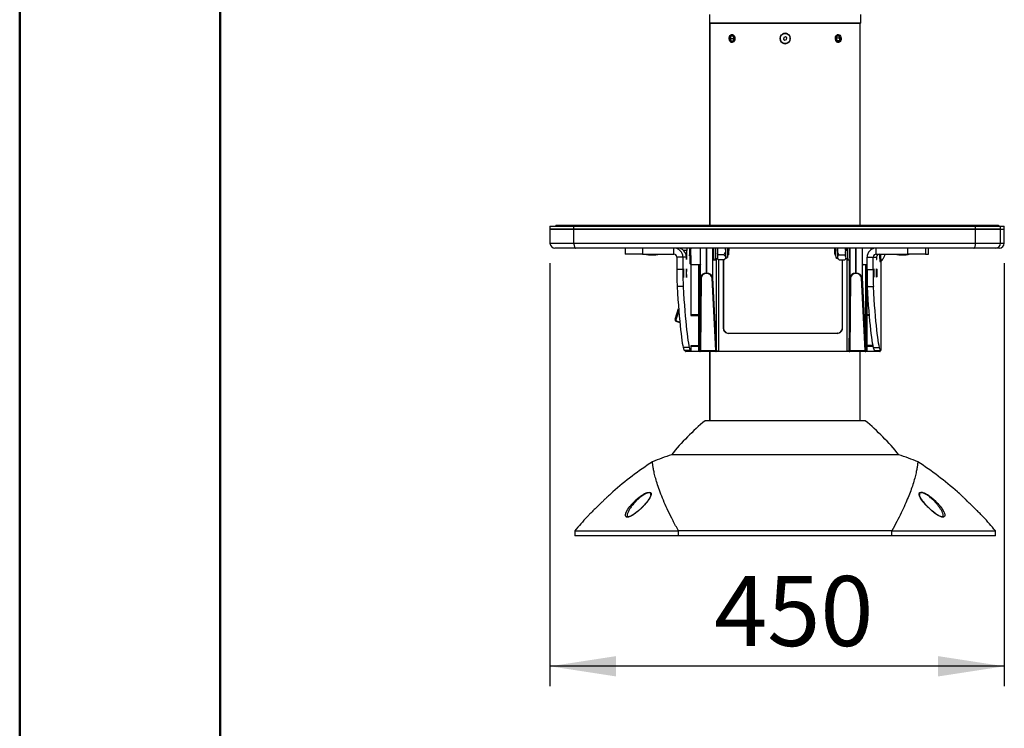
# Model space of a CAD drawing. Units: millimetres. Extents: x 0 to 297, y 0 to 210.
# Drawn here: x 0 to 49, y 74 to 110 of the extents above; entities that cross this region are included whole.
import ezdxf

# ---------------------------------------------------------------- set-up
doc = ezdxf.new("R2010")
doc.units = ezdxf.units.MM
doc.layers.add('FORM_1', color=179, linetype='Continuous')
doc.styles.add('SLDTEXTSTYLE3', font='TXT', dxfattribs={"width": 0.75})
doc.dimstyles.new('SLDDIMSTYLE0', dxfattribs={"dimtxt": 3.5, "dimasz": 3.302, "dimexe": 0, "dimexo": 0.0625, "dimgap": 0.875, "dimtad": 1, "dimdec": 0, "dimlfac": 20, "dimrnd": 1e-09, "dimzin": 12, "dimdsep": 46, "dimtxsty": 'SLDTEXTSTYLE3', "dimsah": 1, "dimcen": 0.09, "dimadec": 0, "dimazin": 3, "dimtfac": 1, "dimtdec": 0, "dimtmove": 0, "dimatfit": 0, "dimfxl": 1, "dimfrac": 2, "dimtolj": 1, "dimtzin": 12, "dimarcsym": 0})

# ---------------------------------------------------------------- blocks, each defined once
blk = doc.blocks.new('_D_2')
at = {"layer": 'FORM_1', "transparency": 16777216}
for p, q in [((26.465, 97.498), (26.465, 76.352)), ((49.147, 97.498), (49.147, 76.352)), ((49.147, 77.352), (26.465, 77.352))]:
    blk.add_line(p, q, dxfattribs=at)
for points in [[(26.465, 77.352), (29.767, 76.844), (29.767, 77.86)], [(49.147, 77.352), (45.845, 77.86), (45.845, 76.844)]]:
    blk.add_solid(points, dxfattribs=at)
at = {"layer": 'FORM_1', "transparency": 16777216, "insert": (34.663, 81.864), "char_height": 3.5, "attachment_point": 1, "style": 'SLDTEXTSTYLE3'}
blk.add_mtext('450', dxfattribs=at)

msp = doc.modelspace()

# ---------------------------------------------------------------- linework, layer by layer
at = {"color": 7, "linetype": 'Continuous', "lineweight": 50}
for p, q in [((-0.008, 0), (-0.008, 210)), ((9.992, 10.144), (9.992, 200))]:
    msp.add_line(p, q, dxfattribs=at)
at = {"color": 7, "linetype": 'Continuous', "lineweight": 25}
for p, q in [((34.432, 109.924), (34.432, 109.499)), ((41.982, 109.499), (41.982, 109.924)), ((34.432, 109.499), (41.982, 109.499)), ((34.448, 99.398), (34.448, 109.474)), ((34.457, 109.474), (34.448, 109.474)), ((41.957, 109.474), (34.457, 109.474)), ((34.457, 99.398), (34.457, 109.474)), ((41.957, 109.474), (34.457, 109.474)), ((41.957, 99.398), (41.957, 109.474)), ((35.494, 108.84), (35.454, 108.707)), ((35.454, 108.707), (35.514, 108.591)), ((35.63, 108.707), (35.454, 108.707)), ((35.595, 108.856), (35.494, 108.84)), ((35.604, 108.84), (35.494, 108.84)), ((35.656, 108.74), (35.595, 108.856)), ((35.616, 108.608), (35.656, 108.74)), ((35.646, 108.759), (35.63, 108.707)), ((35.63, 108.707), (35.64, 108.688)), ((38.138, 108.776), (38.127, 108.691)), ((38.127, 108.691), (38.195, 108.638)), ((38.218, 108.81), (38.138, 108.776)), ((38.195, 108.638), (38.275, 108.671)), ((38.287, 108.757), (38.218, 108.81)), ((38.275, 108.671), (38.287, 108.757)), ((40.79, 108.832), (40.758, 108.695)), ((40.758, 108.695), (40.826, 108.587)), ((40.765, 108.684), (40.781, 108.753)), ((40.781, 108.753), (40.774, 108.764)), ((40.781, 108.753), (40.958, 108.753)), ((40.89, 108.861), (40.79, 108.832)), ((40.958, 108.753), (40.89, 108.861)), ((40.926, 108.616), (40.958, 108.753)), ((35.514, 108.591), (35.616, 108.608)), ((40.808, 108.616), (40.926, 108.616)), ((40.826, 108.587), (40.926, 108.616)), ((26.465, 99.348), (26.465, 99.198)), ((26.465, 99.348), (27.658, 99.348)), ((26.764, 99.398), (26.764, 99.348)), ((26.764, 99.398), (27.042, 99.398)), ((27.042, 99.398), (27.042, 99.348)), ((27.042, 99.398), (27.32, 99.398)), ((27.32, 99.398), (27.32, 99.348)), ((27.32, 99.398), (27.598, 99.398)), ((27.598, 99.398), (27.598, 99.348)), ((27.598, 99.398), (27.876, 99.398)), ((27.658, 99.198), (27.658, 99.348)), ((27.658, 99.348), (47.709, 99.348)), ((27.876, 99.398), (27.876, 99.348)), ((27.876, 99.398), (28.699, 99.398)), ((28.699, 99.398), (28.699, 99.348)), ((28.699, 99.398), (29.314, 99.398)), ((29.314, 99.398), (29.314, 99.348)), ((29.314, 99.398), (29.597, 99.398)), ((29.597, 99.398), (29.597, 99.348)), ((29.597, 99.398), (29.764, 99.398)), ((29.764, 99.398), (29.764, 99.348)), ((29.764, 99.398), (30.042, 99.398)), ((30.042, 99.398), (30.042, 99.348)), ((30.042, 99.398), (30.319, 99.398)), ((30.319, 99.398), (30.319, 99.348)), ((30.319, 99.398), (30.597, 99.398)), ((30.597, 99.398), (30.597, 99.348)), ((30.597, 99.398), (30.875, 99.398)), ((30.875, 99.398), (30.875, 99.348)), ((30.875, 99.398), (31.699, 99.398)), ((31.699, 99.398), (31.699, 99.348)), ((31.699, 99.398), (32.314, 99.398)), ((32.314, 99.398), (32.314, 99.348)), ((32.314, 99.398), (32.597, 99.398)), ((32.597, 99.398), (32.597, 99.348)), ((32.597, 99.398), (32.763, 99.398)), ((32.763, 99.398), (32.763, 99.348)), ((32.763, 99.398), (33.041, 99.398)), ((33.041, 99.398), (33.041, 99.348)), ((33.041, 99.398), (33.319, 99.398)), ((33.319, 99.398), (33.319, 99.348)), ((33.319, 99.398), (33.597, 99.398)), ((33.597, 99.398), (33.597, 99.348)), ((33.597, 99.398), (33.875, 99.398)), ((33.875, 99.398), (33.875, 99.348)), ((33.875, 99.398), (34.698, 99.398)), ((34.698, 99.398), (34.698, 99.348)), ((34.698, 99.398), (35.313, 99.398)), ((35.313, 99.398), (35.313, 99.348)), ((35.313, 99.398), (35.596, 99.398)), ((35.596, 99.398), (35.596, 99.348)), ((35.596, 99.398), (35.763, 99.398)), ((35.763, 99.398), (35.763, 99.348)), ((35.763, 99.398), (36.041, 99.398)), ((36.041, 99.398), (36.041, 99.348)), ((36.041, 99.398), (36.318, 99.398)), ((36.318, 99.398), (36.318, 99.348)), ((36.318, 99.398), (36.596, 99.398)), ((36.596, 99.398), (36.596, 99.348)), ((36.596, 99.398), (36.874, 99.398)), ((36.874, 99.398), (36.874, 99.348)), ((36.874, 99.398), (37.698, 99.398)), ((37.698, 99.398), (37.698, 99.348)), ((37.698, 99.398), (38.313, 99.398)), ((38.313, 99.398), (38.313, 99.348)), ((38.313, 99.398), (38.596, 99.398)), ((38.596, 99.398), (38.596, 99.348)), ((38.596, 99.398), (38.762, 99.398)), ((38.762, 99.398), (38.762, 99.348)), ((38.762, 99.398), (39.04, 99.398)), ((39.04, 99.398), (39.04, 99.348)), ((39.04, 99.398), (39.318, 99.398)), ((39.318, 99.398), (39.318, 99.348)), ((39.318, 99.398), (39.596, 99.398)), ((39.596, 99.398), (39.596, 99.348)), ((39.596, 99.398), (39.874, 99.398)), ((39.874, 99.398), (39.874, 99.348)), ((39.874, 99.398), (40.697, 99.398)), ((40.697, 99.398), (40.697, 99.348)), ((40.697, 99.398), (41.312, 99.398)), ((41.312, 99.398), (41.312, 99.348)), ((41.312, 99.398), (41.595, 99.398)), ((41.595, 99.398), (41.595, 99.348)), ((41.595, 99.398), (41.762, 99.398)), ((41.762, 99.398), (41.762, 99.348)), ((41.762, 99.398), (42.04, 99.398)), ((42.04, 99.398), (42.04, 99.348)), ((42.04, 99.398), (42.318, 99.398)), ((42.318, 99.398), (42.318, 99.348)), ((42.318, 99.398), (42.595, 99.398)), ((42.595, 99.398), (42.595, 99.348)), ((42.595, 99.398), (42.873, 99.398)), ((42.873, 99.398), (42.873, 99.348)), ((42.873, 99.398), (43.697, 99.398)), ((43.697, 99.398), (43.697, 99.348)), ((43.697, 99.398), (44.312, 99.398)), ((44.312, 99.398), (44.312, 99.348)), ((44.312, 99.398), (44.595, 99.398)), ((44.595, 99.398), (44.595, 99.348)), ((44.595, 99.398), (44.761, 99.398)), ((44.761, 99.398), (44.761, 99.348)), ((44.761, 99.398), (45.039, 99.398)), ((45.039, 99.398), (45.039, 99.348)), ((45.039, 99.398), (45.317, 99.398)), ((45.317, 99.398), (45.317, 99.348)), ((45.317, 99.398), (45.595, 99.398)), ((45.595, 99.398), (45.595, 99.348)), ((45.595, 99.398), (45.873, 99.398)), ((45.873, 99.398), (45.873, 99.348)), ((45.873, 99.398), (46.696, 99.398)), ((46.696, 99.398), (46.696, 99.348)), ((46.696, 99.398), (47.311, 99.398)), ((47.311, 99.398), (47.311, 99.348)), ((47.311, 99.398), (47.594, 99.398)), ((47.594, 99.398), (47.594, 99.348)), ((47.594, 99.398), (47.882, 99.398)), ((47.709, 99.198), (47.709, 99.348)), ((47.709, 99.348), (48.962, 99.348)), ((47.882, 99.398), (47.882, 99.348)), ((47.882, 99.398), (48.17, 99.398)), ((48.17, 99.398), (48.17, 99.348)), ((48.17, 99.398), (48.457, 99.398)), ((48.457, 99.398), (48.457, 99.348)), ((48.457, 99.398), (48.745, 99.398)), ((48.745, 99.398), (48.745, 99.348)), ((48.745, 99.398), (48.798, 99.398)), ((48.798, 99.398), (48.798, 99.348)), ((48.798, 99.398), (48.85, 99.398)), ((48.85, 99.398), (48.85, 99.348)), ((48.962, 99.198), (48.962, 99.348)), ((48.962, 99.348), (49.147, 99.348)), ((49.147, 99.198), (49.147, 99.348)), ((49.147, 99.198), (49.147, 99.348)), ((49.147, 99.348), (49.147, 99.348)), ((26.465, 99.198), (26.465, 98.498)), ((26.465, 99.198), (27.658, 99.198)), ((27.658, 99.198), (26.465, 99.198)), ((27.658, 99.198), (47.709, 99.198)), ((27.658, 98.498), (27.658, 99.198)), ((47.709, 99.198), (27.658, 99.198)), ((47.709, 99.198), (48.962, 99.198)), ((47.709, 98.498), (47.709, 99.198)), ((48.962, 99.198), (47.709, 99.198)), ((48.962, 99.198), (49.147, 99.198)), ((48.962, 98.498), (48.962, 99.198)), ((49.147, 98.498), (49.147, 99.198)), ((49.147, 99.198), (49.147, 99.198)), ((49.147, 98.498), (49.147, 99.198)), ((26.465, 98.498), (27.658, 98.498)), ((27.658, 98.498), (47.709, 98.498)), ((47.709, 98.498), (48.962, 98.498)), ((48.962, 98.498), (49.147, 98.498)), ((49.147, 98.498), (49.147, 98.498)), ((27.747, 98.248), (26.715, 98.248)), ((47.628, 98.248), (27.747, 98.248)), ((30.217, 98.248), (30.217, 97.948)), ((31.077, 97.948), (30.217, 97.948)), ((31.077, 98.248), (31.077, 97.948)), ((31.077, 97.948), (32.651, 97.948)), ((31.235, 97.948), (31.227, 97.942)), ((31.227, 97.942), (31.766, 97.942)), ((31.457, 97.916), (31.469, 97.916)), ((31.469, 97.916), (31.475, 97.916)), ((31.519, 97.916), (31.534, 97.916)), ((31.534, 97.916), (31.538, 97.916)), ((31.57, 97.916), (31.586, 97.916)), ((31.589, 97.916), (31.603, 97.916)), ((31.603, 97.916), (31.608, 97.916)), ((31.66, 97.916), (31.674, 97.916)), ((31.674, 97.916), (31.677, 97.916)), ((31.767, 97.942), (31.76, 97.948)), ((31.766, 97.942), (31.767, 97.942)), ((31.767, 97.942), (31.836, 97.942)), ((31.837, 97.942), (31.83, 97.948)), ((31.836, 97.942), (31.837, 97.942)), ((31.837, 97.942), (31.906, 97.942)), ((31.907, 97.942), (31.899, 97.948)), ((31.906, 97.942), (31.907, 97.942)), ((32.651, 97.948), (32.651, 98.248)), ((33.002, 98.248), (33.002, 98.212)), ((33.302, 98.123), (33.137, 98.123)), ((33.28, 97.873), (33.269, 97.873)), ((33.28, 97.873), (33.28, 97.798)), ((33.297, 97.873), (33.28, 97.873)), ((33.302, 98.248), (33.302, 98.123)), ((33.428, 98.248), (33.428, 98.159)), ((33.428, 98.159), (33.428, 97.909)), ((33.428, 98.027), (33.428, 97.896)), ((33.428, 97.909), (33.428, 97.909)), ((33.428, 97.909), (33.433, 97.909)), ((33.428, 97.896), (33.43, 97.896)), ((33.435, 97.896), (33.43, 97.896)), ((33.433, 97.909), (33.441, 97.909)), ((33.435, 97.896), (33.437, 97.896)), ((33.437, 97.896), (33.437, 97.909)), ((33.984, 97.409), (33.984, 98.248)), ((34.278, 98.248), (34.278, 96.993)), ((34.279, 96.993), (34.279, 98.248)), ((34.584, 98.248), (34.584, 96.759)), ((34.621, 97.909), (34.625, 97.909)), ((34.825, 98.248), (34.825, 97.993)), ((34.866, 97.913), (34.825, 97.993)), ((34.826, 97.873), (34.866, 97.913)), ((34.826, 97.873), (34.831, 97.708)), ((35.15, 97.913), (34.866, 97.913)), ((35.218, 98.248), (35.228, 98.159)), ((35.332, 97.909), (35.382, 97.909)), ((40.681, 97.909), (40.726, 97.909)), ((40.82, 98.159), (40.833, 98.248)), ((40.899, 97.913), (41.183, 97.913)), ((41.183, 97.913), (41.225, 97.873)), ((41.224, 98.176), (41.224, 98.248)), ((41.224, 98.239), (41.224, 98.248)), ((41.323, 98.176), (41.224, 98.176)), ((41.224, 98.141), (41.224, 98.176)), ((41.224, 98.141), (41.323, 98.141)), ((41.224, 97.993), (41.224, 98.078)), ((41.226, 97.831), (41.225, 97.873)), ((41.43, 97.909), (41.437, 97.909)), ((41.444, 96.759), (41.444, 98.248)), ((41.739, 98.248), (41.739, 96.993)), ((41.741, 96.993), (41.741, 98.248)), ((42.044, 98.248), (42.044, 97.409)), ((42.5, 98.172), (42.5, 98.248)), ((42.75, 97.948), (42.75, 98.248)), ((42.75, 97.948), (44.325, 97.948)), ((42.778, 97.798), (42.778, 97.834)), ((42.794, 97.873), (42.796, 97.873)), ((42.796, 97.873), (42.797, 97.877)), ((43.733, 97.948), (43.725, 97.942)), ((43.725, 97.942), (44.265, 97.942)), ((43.949, 97.916), (43.952, 97.916)), ((43.98, 97.916), (43.992, 97.916)), ((43.992, 97.916), (44.01, 97.916)), ((44.019, 97.916), (44.022, 97.916)), ((44.03, 97.916), (44.022, 97.916)), ((44.03, 97.916), (44.039, 97.916)), ((44.039, 97.916), (44.042, 97.916)), ((44.062, 97.916), (44.08, 97.916)), ((44.089, 97.916), (44.091, 97.916)), ((44.1, 97.916), (44.092, 97.916)), ((44.1, 97.916), (44.109, 97.916)), ((44.109, 97.916), (44.111, 97.916)), ((44.131, 97.916), (44.15, 97.916)), ((44.17, 97.916), (44.178, 97.916)), ((44.178, 97.916), (44.181, 97.916)), ((44.265, 97.942), (44.258, 97.948)), ((44.265, 97.942), (44.335, 97.942)), ((44.325, 97.948), (44.325, 98.248)), ((45.215, 97.948), (44.325, 97.948)), ((44.335, 97.942), (44.328, 97.948)), ((44.335, 97.942), (44.405, 97.942)), ((44.405, 97.942), (44.398, 97.948)), ((45.215, 98.248), (45.215, 97.948)), ((45.215, 97.948), (45.358, 97.948)), ((45.358, 97.948), (45.358, 98.248)), ((45.358, 97.948), (45.358, 98.248)), ((45.358, 97.948), (45.358, 97.948)), ((48.712, 98.248), (47.628, 98.248)), ((48.897, 98.248), (48.712, 98.248)), ((33.101, 97.798), (32.801, 97.798)), ((32.801, 97.798), (32.801, 97.176)), ((33.101, 97.798), (33.101, 97.176)), ((33.275, 97.798), (33.101, 97.798)), ((33.28, 97.798), (33.275, 97.798)), ((33.452, 97.484), (33.502, 97.434)), ((33.492, 97.444), (33.492, 94.879)), ((33.502, 97.434), (33.984, 97.434)), ((33.895, 94.928), (33.895, 97.434)), ((33.944, 97.434), (33.944, 94.929)), ((33.974, 97.409), (33.983, 97.409)), ((33.983, 96.759), (33.983, 97.409)), ((33.984, 97.409), (33.983, 97.409)), ((34.632, 97.659), (34.732, 97.659)), ((34.732, 97.726), (34.831, 97.726)), ((34.773, 93.102), (34.776, 97.726)), ((34.873, 97.668), (34.831, 97.708)), ((35.157, 97.668), (34.873, 97.668)), ((34.878, 97.668), (34.875, 93.104)), ((35.119, 97.668), (35.117, 94.251)), ((35.133, 97.668), (35.133, 94.251)), ((35.236, 97.734), (35.332, 97.773)), ((40.731, 97.773), (40.828, 97.734)), ((40.906, 97.668), (41.19, 97.668)), ((41.063, 94.251), (41.063, 97.668)), ((41.069, 94.251), (41.068, 97.668)), ((41.23, 97.708), (41.19, 97.668)), ((41.23, 97.708), (41.229, 97.75)), ((41.231, 97.726), (41.327, 97.726)), ((41.233, 97.726), (41.233, 97.708)), ((41.308, 93.104), (41.308, 97.726)), ((41.331, 97.659), (41.431, 97.659)), ((41.406, 97.659), (41.406, 93.102)), ((42.046, 97.409), (42.044, 97.409)), ((42.046, 97.409), (42.046, 96.759)), ((42.046, 97.409), (42.09, 97.409)), ((42.062, 97.434), (42.3, 97.434)), ((42.238, 94.929), (42.24, 97.434)), ((42.291, 97.434), (42.289, 94.928)), ((42.3, 97.798), (42.6, 97.798)), ((42.3, 97.176), (42.3, 97.798)), ((42.6, 97.798), (42.774, 97.798)), ((42.6, 97.176), (42.6, 97.798)), ((42.774, 97.798), (42.778, 97.798)), ((42.931, 97.584), (42.976, 97.584)), ((42.99, 97.595), (42.99, 93.128)), ((33.101, 97.176), (32.801, 97.176)), ((34.278, 96.993), (34.279, 96.993)), ((34.279, 96.974), (34.278, 96.974)), ((41.739, 96.993), (41.741, 96.993)), ((41.741, 96.974), (41.739, 96.974)), ((42.3, 97.176), (42.6, 97.176)), ((33.947, 93.156), (33.983, 96.759)), ((34.008, 96.74), (33.972, 93.137)), ((34.739, 93.137), (34.559, 96.74)), ((34.584, 96.759), (34.764, 93.156)), ((41.408, 93.156), (41.444, 96.759)), ((41.469, 96.74), (41.433, 93.137)), ((42.2, 93.137), (42.02, 96.74)), ((42.046, 96.759), (42.226, 93.156)), ((33.112, 96.333), (32.812, 96.333)), ((42.311, 96.333), (42.611, 96.333)), ((32.713, 94.702), (32.888, 95.236)), ((32.898, 95.109), (32.755, 94.671)), ((33.492, 94.928), (33.895, 94.928)), ((33.492, 94.879), (33.894, 94.879)), ((33.896, 93.379), (33.896, 94.879)), ((33.944, 94.929), (33.945, 94.929)), ((33.945, 94.929), (33.945, 93.33)), ((42.235, 93.33), (42.236, 94.929)), ((42.236, 94.929), (42.238, 94.929)), ((42.271, 94.882), (42.271, 94.882)), ((42.287, 94.879), (42.286, 93.379)), ((42.416, 94.879), (42.288, 94.879)), ((42.289, 94.928), (42.412, 94.928)), ((32.95, 94.517), (32.777, 94.575)), ((32.786, 94.607), (32.946, 94.554)), ((35.133, 94.251), (35.117, 94.251)), ((35.383, 94.001), (35.377, 93.99)), ((35.377, 93.99), (40.808, 93.99)), ((35.383, 94.001), (40.813, 94.001)), ((40.813, 94.001), (40.808, 93.99)), ((41.063, 94.251), (41.069, 94.251)), ((33.417, 93.279), (33.117, 93.279)), ((33.487, 93.128), (33.187, 93.128)), ((33.231, 93.128), (33.231, 93.104)), ((33.231, 93.104), (33.231, 93.104)), ((33.255, 93.128), (33.255, 93.104)), ((33.255, 93.104), (33.896, 93.104)), ((33.896, 93.079), (33.256, 93.079)), ((33.492, 93.128), (33.487, 93.128)), ((33.491, 93.379), (33.895, 93.379)), ((33.492, 93.372), (33.492, 93.128)), ((33.896, 93.328), (33.492, 93.328)), ((33.896, 93.104), (33.896, 93.328)), ((33.945, 93.33), (33.945, 93.329)), ((33.945, 93.329), (33.945, 93.102)), ((33.945, 93.102), (33.946, 93.101)), ((33.947, 93.091), (33.948, 93.089)), ((34.746, 93.076), (33.971, 93.076)), ((33.972, 93.137), (34.739, 93.137)), ((34.448, 89.624), (34.448, 93.076)), ((34.457, 89.624), (34.457, 93.076)), ((34.755, 93.077), (34.758, 93.078)), ((34.771, 93.101), (34.773, 93.102)), ((34.875, 93.104), (41.308, 93.104)), ((41.309, 93.079), (34.875, 93.079)), ((41.406, 93.102), (41.407, 93.101)), ((41.409, 93.09), (41.41, 93.089)), ((42.207, 93.076), (41.432, 93.076)), ((41.433, 93.137), (42.2, 93.137)), ((41.957, 89.624), (41.957, 93.076)), ((42.217, 93.077), (42.221, 93.079)), ((42.232, 93.101), (42.237, 93.102)), ((42.237, 93.329), (42.235, 93.33)), ((42.237, 93.102), (42.237, 93.329)), ((42.594, 93.379), (42.287, 93.379)), ((42.288, 93.328), (42.288, 93.104)), ((42.604, 93.328), (42.288, 93.328)), ((42.288, 93.104), (42.928, 93.104)), ((42.928, 93.079), (42.288, 93.079)), ((42.615, 93.279), (42.915, 93.279)), ((42.686, 93.128), (42.986, 93.128)), ((42.928, 93.104), (42.928, 93.128)), ((42.953, 93.128), (42.953, 93.104)), ((42.99, 93.128), (42.986, 93.128)), ((42.207, 89.624), (34.207, 89.624)), ((43.882, 87.924), (32.532, 87.924)), ((46.094, 84.852), (46.095, 84.856)), ((27.707, 84.124), (27.707, 83.874)), ((27.707, 84.124), (32.877, 84.124)), ((43.536, 84.124), (32.877, 84.124)), ((32.877, 83.874), (32.877, 84.124)), ((43.536, 83.874), (43.536, 84.124)), ((43.536, 84.124), (48.707, 84.124)), ((48.707, 83.874), (48.707, 84.124)), ((32.877, 83.874), (27.707, 83.874)), ((43.536, 83.874), (32.877, 83.874)), ((48.707, 83.874), (43.536, 83.874))]:
    msp.add_line(p, q, dxfattribs=at)
at = {"color": 7, "linetype": 'Continuous', "lineweight": 25, "flags": 128}
for points in [[(35.639, 108.563), (35.602, 108.535), (35.561, 108.524), (35.519, 108.53), (35.48, 108.554), (35.448, 108.593), (35.425, 108.643), (35.414, 108.701), (35.416, 108.76), (35.43, 108.817), (35.455, 108.865), (35.488, 108.9), (35.528, 108.92), (35.57, 108.922), (35.611, 108.907), (35.647, 108.876), (35.674, 108.831), (35.691, 108.776), (35.696, 108.717), (35.689, 108.658), (35.669, 108.605), (35.639, 108.563)], [(40.952, 108.574), (40.917, 108.542), (40.876, 108.525), (40.834, 108.527), (40.794, 108.545), (40.76, 108.58), (40.734, 108.628), (40.72, 108.684), (40.717, 108.743), (40.728, 108.801), (40.75, 108.852), (40.781, 108.891), (40.82, 108.916), (40.861, 108.924), (40.903, 108.913), (40.94, 108.886), (40.971, 108.845), (40.991, 108.793), (40.999, 108.734), (40.995, 108.675), (40.979, 108.62), (40.952, 108.574)], [(27.658, 98.498), (27.66, 98.449), (27.665, 98.402), (27.673, 98.359), (27.684, 98.321), (27.698, 98.29), (27.713, 98.267), (27.73, 98.253), (27.747, 98.248)], [(47.628, 98.248), (47.644, 98.253), (47.659, 98.267), (47.673, 98.29), (47.685, 98.321), (47.695, 98.359), (47.702, 98.402), (47.707, 98.449), (47.709, 98.498)], [(33.428, 98.248), (33.428, 98.207), (33.428, 98.159)], [(33.43, 97.896), (33.431, 97.883), (33.431, 97.873), (33.432, 97.867), (33.433, 97.865), (33.433, 97.867), (33.434, 97.873), (33.434, 97.883), (33.435, 97.896)], [(34.827, 97.831), (34.828, 97.787), (34.83, 97.75)], [(35.228, 98.159), (35.228, 98.214), (35.229, 98.248)], [(35.326, 98.248), (35.326, 98.18), (35.326, 98.096), (35.326, 98.016), (35.327, 97.942), (35.328, 97.878), (35.329, 97.828), (35.33, 97.793), (35.332, 97.775), (35.333, 97.775), (35.334, 97.793), (35.336, 97.828), (35.337, 97.878), (35.337, 97.909)], [(35.386, 98.248), (35.387, 98.209), (35.387, 98.142), (35.386, 98.075), (35.386, 98.014), (35.385, 97.965), (35.384, 97.929), (35.383, 97.911), (35.382, 97.911), (35.381, 97.929), (35.379, 97.965), (35.379, 98.014), (35.378, 98.075), (35.378, 98.142), (35.378, 98.209), (35.378, 98.248)], [(40.821, 98.248), (40.821, 98.214), (40.82, 98.159)], [(41.227, 98.176), (41.227, 98.142), (41.227, 98.141)], [(41.427, 98.248), (41.427, 98.227), (41.427, 98.159), (41.427, 98.091), (41.427, 98.027), (41.428, 97.973), (41.429, 97.931), (41.43, 97.905), (41.431, 97.896), (41.433, 97.905), (41.433, 97.909)], [(33.28, 97.798), (33.28, 97.75), (33.279, 97.71), (33.278, 97.682), (33.278, 97.673), (33.277, 97.682), (33.276, 97.71), (33.276, 97.75), (33.275, 97.798)], [(41.233, 97.708), (41.232, 97.706), (41.232, 97.704), (41.232, 97.703), (41.231, 97.703), (41.231, 97.703), (41.231, 97.704), (41.23, 97.706), (41.23, 97.708)], [(41.434, 97.684), (41.433, 97.668), (41.431, 97.659)], [(42.065, 97.434), (42.064, 97.418), (42.062, 97.409)], [(42.774, 97.798), (42.774, 97.75), (42.775, 97.71), (42.775, 97.682), (42.776, 97.673), (42.777, 97.682), (42.778, 97.71), (42.778, 97.75), (42.778, 97.798)], [(33.136, 96.785), (33.138, 96.795), (33.139, 96.822), (33.139, 96.865), (33.14, 96.92), (33.14, 96.982), (33.14, 97.045), (33.14, 97.104), (33.139, 97.154), (33.138, 97.189), (33.137, 97.208), (33.136, 97.208), (33.135, 97.189), (33.134, 97.154), (33.133, 97.104), (33.133, 97.045), (33.133, 96.982), (33.133, 96.92), (33.134, 96.865), (33.134, 96.822), (33.135, 96.795), (33.136, 96.785)], [(33.276, 96.785), (33.277, 96.795), (33.278, 96.822), (33.279, 96.865), (33.28, 96.92), (33.28, 96.982), (33.28, 97.045), (33.279, 97.104), (33.279, 97.154), (33.278, 97.189), (33.277, 97.208), (33.276, 97.208), (33.274, 97.189), (33.274, 97.154), (33.273, 97.104), (33.272, 97.045), (33.272, 96.982), (33.273, 96.92), (33.273, 96.865), (33.274, 96.822), (33.275, 96.795), (33.276, 96.785)], [(42.635, 97.21), (42.636, 97.201), (42.637, 97.173), (42.638, 97.13), (42.638, 97.076), (42.639, 97.014), (42.639, 96.951), (42.638, 96.892), (42.638, 96.842), (42.637, 96.806), (42.636, 96.788), (42.634, 96.788), (42.633, 96.806), (42.632, 96.842), (42.632, 96.892), (42.631, 96.951), (42.631, 97.014), (42.632, 97.076), (42.632, 97.13), (42.633, 97.173), (42.634, 97.201), (42.635, 97.21)], [(42.775, 97.21), (42.776, 97.201), (42.777, 97.173), (42.778, 97.13), (42.778, 97.076), (42.778, 97.014), (42.778, 96.951), (42.778, 96.892), (42.777, 96.842), (42.776, 96.806), (42.775, 96.788), (42.774, 96.788), (42.773, 96.806), (42.772, 96.842), (42.771, 96.892), (42.771, 96.951), (42.771, 97.014), (42.771, 97.076), (42.772, 97.13), (42.773, 97.173), (42.774, 97.201), (42.775, 97.21)], [(32.812, 96.333), (32.834, 96.001), (32.855, 95.687), (32.877, 95.39), (32.898, 95.111), (32.92, 94.848), (32.942, 94.604), (32.963, 94.376), (32.985, 94.167), (33.007, 93.975), (33.029, 93.8), (33.051, 93.643), (33.073, 93.504), (33.095, 93.383), (33.117, 93.279)], [(33.112, 96.333), (33.134, 96.001), (33.155, 95.687), (33.177, 95.39), (33.198, 95.111), (33.22, 94.848), (33.242, 94.604), (33.263, 94.376), (33.285, 94.167), (33.307, 93.975), (33.329, 93.8), (33.351, 93.643), (33.373, 93.504), (33.395, 93.383), (33.417, 93.279)], [(42.615, 93.279), (42.593, 93.383), (42.571, 93.504), (42.549, 93.643), (42.527, 93.8), (42.505, 93.975), (42.484, 94.167), (42.462, 94.376), (42.44, 94.604), (42.418, 94.848), (42.397, 95.111), (42.375, 95.39), (42.354, 95.687), (42.332, 96.001), (42.311, 96.333)], [(42.915, 93.279), (42.893, 93.383), (42.871, 93.504), (42.849, 93.643), (42.827, 93.8), (42.805, 93.975), (42.784, 94.167), (42.762, 94.376), (42.74, 94.604), (42.718, 94.848), (42.697, 95.111), (42.675, 95.39), (42.654, 95.687), (42.632, 96.001), (42.611, 96.333)], [(32.713, 94.702), (32.713, 94.698), (32.714, 94.695), (32.718, 94.691), (32.723, 94.686), (32.729, 94.682), (32.737, 94.678), (32.745, 94.674), (32.755, 94.671)], [(33.117, 93.279), (33.126, 93.244), (33.134, 93.213), (33.143, 93.187), (33.152, 93.166), (33.161, 93.149), (33.17, 93.138), (33.178, 93.131), (33.187, 93.128)], [(33.417, 93.279), (33.426, 93.244), (33.434, 93.213), (33.443, 93.187), (33.452, 93.166), (33.461, 93.149), (33.469, 93.138), (33.478, 93.131), (33.487, 93.128)], [(34.746, 93.076), (34.751, 93.076), (34.755, 93.077)], [(42.207, 93.076), (42.212, 93.076), (42.217, 93.077)], [(42.686, 93.128), (42.677, 93.131), (42.668, 93.138), (42.659, 93.149), (42.65, 93.166), (42.642, 93.187), (42.633, 93.213), (42.624, 93.244), (42.615, 93.279)], [(42.986, 93.128), (42.977, 93.131), (42.968, 93.138), (42.959, 93.149), (42.95, 93.166), (42.942, 93.187), (42.933, 93.213), (42.924, 93.244), (42.915, 93.279)], [(31.191, 85.98), (31.322, 86.037), (31.43, 86.057), (31.495, 86.038), (31.521, 85.985), (31.518, 85.933), (31.499, 85.871), (31.455, 85.777), (31.392, 85.675), (31.29, 85.538), (31.168, 85.397), (31.031, 85.255), (30.881, 85.118), (30.773, 85.029), (30.662, 84.949), (30.58, 84.896), (30.5, 84.852), (30.383, 84.807), (30.293, 84.804), (30.247, 84.837), (30.234, 84.875), (30.234, 84.922), (30.253, 84.998), (30.288, 85.083), (30.36, 85.208), (30.453, 85.338), (30.453, 85.338)], [(45.945, 85.358), (46.05, 85.213), (46.129, 85.075), (46.161, 84.996), (46.179, 84.925), (46.18, 84.878), (46.168, 84.84), (46.118, 84.803), (46.031, 84.807), (45.926, 84.846), (45.846, 84.888), (45.764, 84.94), (45.649, 85.022), (45.537, 85.114), (45.393, 85.245), (45.26, 85.38), (45.139, 85.519), (45.036, 85.654), (44.969, 85.758), (44.92, 85.854), (44.899, 85.918), (44.892, 85.974), (44.917, 86.037), (44.981, 86.057), (44.998, 86.057), (44.998, 86.057)]]:
    msp.add_lwpolyline(points, dxfattribs=at)
at = {"color": 7, "linetype": 'Continuous', "lineweight": 25}
msp.add_circle((38.207, 108.724), 0.25, dxfattribs=at)
for centre, radius, start, end in [((34.457, 109.499), 0.025, 180, 270), ((41.957, 109.499), 0.025, 270, 0), ((26.715, 98.498), 0.25, 180, 270), ((48.712, 98.498), 0.25, 270.0044, 0.0044), ((48.897, 98.498), 0.25, 270, 0), ((48.897, 98.498), 0.25, 270.0044, 0.0044), ((31.451, 98.888), 0.973, 256.6971, 268.6653), ((31.543, 98.888), 0.973, 271.3312, 283.3029), ((31.613, 98.888), 0.973, 271.3312, 283.3029), ((31.683, 98.888), 0.973, 271.3245, 283.3029), ((32.651, 97.798), 0.45, 359.9956, 89.9956), ((32.651, 97.798), 0.15, 359.9956, 89.9956), ((32.826, 97.798), 0.45, 359.9956, 89.9956), ((29.717, 98.06), 3.585, 357.0017, 0.9986), ((49.28, 98.159), 15.853, 179.6788, 180.478), ((37.013, 98.096), 3.585, 179.0014, 182.9983), ((45.868, 98.052), 12.429, 179.0981, 182.6219), ((44.696, 98.013), 11.208, 178.8015, 182.9654), ((44.17, 98.092), 9.547, 179.066, 182.6034), ((44.27, 98.092), 9.547, 179.066, 182.6034), ((43.034, 98.105), 8.31, 179.0117, 182.6101), ((59.219, 98.159), 24.394, 179.7902, 180.1883), ((51.655, 98.103), 16.831, 180.3727, 180.7819), ((49.516, 98.119), 14.288, 179.8393, 181.3153), ((41.182, 98.149), 5.855, 179.0277, 182.3486), ((45.868, 98.141), 5.192, 178.8156, 182.5607), ((48.069, 98.11), 7.345, 178.9267, 182.6355), ((55.108, 98.119), 14.288, 179.8393, 181.3153), ((46.588, 98.031), 5.365, 178.826, 183.2574), ((58.054, 98.103), 16.831, 180.3727, 180.7819), ((50.869, 98.092), 9.547, 179.066, 182.6034), ((50.969, 98.092), 9.547, 179.066, 182.6034), ((55.497, 98.048), 13.45, 179.1485, 182.6184), ((42.75, 97.798), 0.45, 90.0044, 180.0044), ((42.75, 97.798), 0.15, 90.0044, 180.0044), ((42.924, 97.798), 0.15, 90.0044, 180.0044), ((48.355, 97.905), 5.433, 179.5463, 183.3901), ((47.267, 97.876), 4.301, 179.0402, 183.8963), ((47.086, 97.874), 4.114, 178.9765, 184.018), ((43.949, 98.888), 0.973, 256.6971, 268.7596), ((44.042, 98.888), 0.973, 270, 271.2506), ((44.042, 98.888), 0.973, 271.2506, 283.3029), ((44.111, 98.888), 0.973, 270, 271.2506), ((44.111, 98.888), 0.973, 271.2506, 283.3029), ((44.181, 98.888), 0.973, 270, 271.2506), ((44.181, 98.888), 0.973, 271.2506, 283.3029), ((34.3, 97.721), 0.437, 351.8462, 0.7309), ((34.845, 97.708), 0.0138, 180.3596, 202.6528), ((35.514, 97.78), 0.282, 177.9563, 189.5701), ((41.167, 97.784), 0.343, 178.919, 188.4623), ((53.375, 97.027), 20.574, 179.5855, 181.9331), ((53.675, 97.027), 20.574, 179.5855, 181.9331), ((35.294, 96.992), 1.016, 179.9234, 180.9853), ((35.295, 96.992), 1.016, 179.9234, 180.9853), ((42.755, 96.992), 1.016, 179.9234, 180.9853), ((42.757, 96.992), 1.016, 179.9234, 180.9853), ((63.797, 97.039), 21.498, 179.6359, 181.8826), ((64.097, 97.039), 21.498, 179.6359, 181.8826), ((34.005, 96.763), 0.0227, 189.4144, 275.9663), ((34.561, 96.764), 0.0235, 264.523, 348.8815), ((41.467, 96.763), 0.0227, 189.4144, 275.9663), ((42.023, 96.764), 0.0235, 264.523, 348.8815), ((33.22, 94.916), 0.676, 356.8658, 1.039), ((33.907, 95.723), 0.795, 269.1441, 272.684), ((33.894, 94.929), 0.05, 330.8793, 0.0082), ((42.277, 95.828), 0.901, 267.4996, 270.7334), ((42.288, 94.929), 0.05, 179.9408, 250.2269), ((41.613, 94.915), 0.676, 356.8986, 1.0699), ((33.193, 94.464), 0.431, 160.6057, 165.0915), ((35.383, 94.251), 0.25, 179.9956, 269.9956), ((40.813, 94.251), 0.25, 270.0044, 0.0044), ((33.256, 93.104), 0.025, 179.9686, 270), ((33.249, 92.723), 0.381, 89.033, 92.7312), ((33.607, 93.097), 0.351, 178.9309, 183.0724), ((33.895, 93.329), 0.05, 0.0116, 89.9619), ((33.137, 93.341), 0.759, 359.0352, 2.8719), ((34.247, 93.097), 0.351, 178.9309, 183.0724), ((33.907, 94.123), 0.795, 269.1441, 272.684), ((33.97, 93.102), 0.025, 179.9909, 206.5701), ((33.971, 93.101), 0.025, 179.9909, 206.5868), ((33.969, 93.16), 0.0227, 189.4144, 275.9663), ((33.971, 93.101), 0.025, 206.5892, 270.0293), ((34.741, 93.161), 0.0235, 264.523, 348.8815), ((34.746, 93.101), 0.025, 291.82, 0.0635), ((34.748, 93.101), 0.025, 291.82, 0.0635), ((35.226, 93.097), 0.351, 178.9309, 183.0724), ((41.66, 93.097), 0.351, 178.9309, 183.0724), ((41.431, 93.102), 0.025, 179.9909, 206.5701), ((41.432, 93.101), 0.025, 179.9909, 206.5868), ((41.431, 93.16), 0.0227, 189.4144, 275.9663), ((41.432, 93.101), 0.025, 206.5892, 270.0293), ((42.203, 93.161), 0.0235, 264.523, 348.8815), ((42.207, 93.101), 0.025, 291.82, 0.0635), ((42.212, 93.102), 0.025, 291.82, 0.0635), ((42.287, 93.329), 0.05, 90.0696, 179.9779), ((42.276, 94.229), 0.901, 267.4996, 270.7334), ((41.529, 93.34), 0.759, 359.067, 2.9018), ((42.639, 93.097), 0.351, 178.9309, 183.0724), ((43.279, 93.097), 0.351, 178.9309, 183.0724), ((42.934, 92.696), 0.408, 87.3323, 90.9024), ((42.928, 93.104), 0.025, 270.0131, 359.9956), ((42.232, 80.041), 12.5, 129.9465, 140.9023), ((34.181, 80.041), 12.5, 39.0977, 50.0535), ((41.141, 72.909), 17.5, 123.1162, 131.2518), ((39.07, 69.023), 20, 109.0814, 111.9895), ((37.343, 69.023), 20, 68.0099, 70.9186), ((35.272, 72.909), 17.5, 48.7703, 56.8842), ((41.141, 72.909), 17.5, 137.1204, 140.1456), ((35.272, 72.909), 17.5, 39.8544, 42.8823)]:
    msp.add_arc(centre, radius, start, end, dxfattribs=at)
for centre, major_axis, ratio, start_param, end_param in [((34.628, 98.159), (0, 0.305), 0.043634, 1.273684, 2.924989), ((41.435, 98.159), (0, 0.305), 0.00873, 2.595325, 4.712389), ((41.435, 98.159), (0, 0.305), 0.00873, 4.712389, 5.009502), ((33.974, 98.159), (0, 0.75), 0.00873, 2.882671, 3.141593), ((42.09, 98.159), (0, 0.75), 0.043634, 3.141593, 3.400514), ((34.283, 96.753), (0.3, -0.012), 0.799786, 1.619271, 3.163888), ((34.283, 96.734), (0.275, -0.018), 0.872118, 1.643872, 3.188488), ((34.285, 96.753), (0.3, -0.012), 0.799786, 0.074655, 1.619271), ((34.284, 96.734), (0.275, -0.018), 0.872118, 0.099255, 1.643872), ((41.744, 96.753), (0.3, -0.012), 0.799786, 1.619271, 3.163888), ((41.744, 96.734), (0.275, -0.018), 0.872118, 1.643872, 3.188488), ((41.746, 96.753), (0.3, -0.012), 0.799786, 0.074655, 1.619271), ((41.746, 96.734), (0.275, -0.018), 0.872118, 0.099255, 1.643872), ((33.894, 94.929), (0.0468, 0.0176), 0.999584, 4.353246, 4.380107), ((33.895, 94.929), (0.0128, 0.0492), 0.982502, 3.417568, 4.962187), ((42.286, 94.929), (-0.0296, 0.0422), 0.955373, 0.979439, 2.524059), ((42.288, 94.929), (0.0468, 0.0176), 0.999584, 4.326593, 4.353454), ((32.808, 94.67), (-0.0566, 0.0826), 0.997004, 0.648875, 2.219672), ((32.802, 94.655), (-0.0288, 0.041), 0.994068, 0.637633, 2.20843), ((35.377, 94.25), (0.132, 0.225), 0.999687, 2.101404, 3.672747), ((40.808, 94.25), (0.132, 0.225), 0.999687, 3.672747, 5.244091), ((33.895, 93.329), (0.0468, 0.0176), 0.999584, 1.186161, 1.211654), ((33.895, 93.33), (0.0484, -0.0126), 0.98195, 0.258526, 1.803145), ((33.895, 93.102), (0.05, 0), 0.034029, 0.008719, 1.553339), ((33.895, 93.077), (0.075, 0), 0.017459, 0.517891, 1.553344), ((33.946, 93.326), (0, 0.225), 0.00873, 3.124139, 3.859345), ((33.971, 93.326), (0, 0.25), 0.006111, 3.124139, 3.859345), ((34.746, 93.326), (0, 0.25), 0.041016, 2.42384, 3.159046), ((34.873, 93.076), (0.125, 0), 0.017459, 1.553317, 2.850486), ((34.771, 93.326), (0, 0.225), 0.043634, 2.42384, 3.159046), ((34.873, 93.101), (0.1, 0), 0.025741, 1.553303, 3.097922), ((41.306, 93.101), (0.1, 0), 0.025744, 0.008722, 1.553342), ((41.306, 93.076), (0.125, 0), 0.017459, 0.373444, 1.553344), ((41.407, 93.326), (0, 0.225), 0.00873, 3.124139, 3.859345), ((41.432, 93.326), (0, 0.25), 0.006111, 3.124139, 3.859345), ((42.207, 93.326), (0, 0.25), 0.041016, 2.42384, 3.159046), ((42.287, 93.077), (0.075, 0), 0.017459, 1.553317, 2.737628), ((42.232, 93.326), (0, 0.225), 0.043634, 2.42384, 3.159046), ((42.285, 93.33), (0.0415, 0.0292), 0.953985, 0.961977, 2.506597), ((42.287, 93.102), (0.05, 0), 0.034022, 1.553284, 3.097904), ((42.287, 93.329), (0.0468, 0.0176), 0.999584, 1.211861, 1.237354)]:
    msp.add_ellipse(centre, major_axis=major_axis, ratio=ratio, start_param=start_param, end_param=end_param, dxfattribs=at)
for points, knots in [([(35.437, 108.724), (35.439, 108.705), (35.441, 108.666), (35.461, 108.616), (35.491, 108.577), (35.528, 108.555), (35.569, 108.552), (35.609, 108.568), (35.643, 108.602), (35.668, 108.649), (35.68, 108.705), (35.677, 108.763), (35.66, 108.817), (35.632, 108.86), (35.595, 108.888), (35.554, 108.897), (35.514, 108.887), (35.479, 108.858), (35.453, 108.814), (35.439, 108.767), (35.438, 108.736), (35.437, 108.724)], [0, 0, 0, 0, 0.053651, 0.107301, 0.160985, 0.214692, 0.268362, 0.321992, 0.375643, 0.429342, 0.483041, 0.536693, 0.590323, 0.643991, 0.697698, 0.751384, 0.805021, 0.858659, 0.912345, 0.966052, 1, 1, 1, 1]), ([(38.366, 108.523), (38.345, 108.508), (38.301, 108.477), (38.22, 108.459), (38.137, 108.469), (38.061, 108.506), (38.001, 108.566), (37.962, 108.644), (37.95, 108.733), (37.968, 108.822), (38.015, 108.9), (38.084, 108.956), (38.166, 108.985), (38.251, 108.984), (38.329, 108.956), (38.395, 108.903), (38.441, 108.83), (38.462, 108.743), (38.454, 108.653), (38.42, 108.576), (38.382, 108.539), (38.366, 108.523)], [0, 0, 0, 0, 0.047516, 0.100057, 0.151325, 0.202346, 0.25434, 0.307984, 0.363188, 0.419271, 0.475286, 0.530255, 0.583494, 0.635105, 0.686062, 0.73764, 0.790735, 0.845498, 0.901398, 0.957543, 1, 1, 1, 1]), ([(40.735, 108.724), (40.737, 108.743), (40.739, 108.781), (40.761, 108.832), (40.792, 108.871), (40.831, 108.893), (40.872, 108.896), (40.911, 108.879), (40.944, 108.846), (40.967, 108.798), (40.977, 108.742), (40.975, 108.684), (40.959, 108.63), (40.933, 108.587), (40.898, 108.56), (40.857, 108.55), (40.816, 108.561), (40.78, 108.589), (40.752, 108.633), (40.737, 108.681), (40.736, 108.712), (40.735, 108.724)], [0, 0, 0, 0, 0.053651, 0.107301, 0.160985, 0.214692, 0.268362, 0.321992, 0.375643, 0.429342, 0.483041, 0.536693, 0.590323, 0.643991, 0.697698, 0.751384, 0.805021, 0.858659, 0.912345, 0.966052, 1, 1, 1, 1]), ([(31.427, 97.916), (31.434, 97.916), (31.444, 97.916), (31.454, 97.916), (31.457, 97.916)], [0, 0, 0, 0, 0.710304, 1, 1, 1, 1]), ([(31.47, 97.916), (31.47, 97.916), (31.468, 97.915), (31.467, 97.916), (31.467, 97.916)], [0, 0, 0, 0, 0.501856, 1, 1, 1, 1]), ([(31.516, 97.916), (31.517, 97.916), (31.518, 97.916), (31.519, 97.916), (31.519, 97.916)], [0, 0, 0, 0, 0.715649, 1, 1, 1, 1]), ([(31.533, 97.916), (31.536, 97.916), (31.546, 97.916), (31.556, 97.916), (31.564, 97.916)], [0, 0, 0, 0, 0.286355, 1, 1, 1, 1]), ([(31.564, 97.916), (31.564, 97.916), (31.565, 97.916), (31.566, 97.916), (31.566, 97.916)], [0, 0, 0, 0, 0.813426, 1, 1, 1, 1]), ([(31.586, 97.916), (31.587, 97.916), (31.588, 97.916), (31.589, 97.916), (31.589, 97.916)], [0, 0, 0, 0, 0.715649, 1, 1, 1, 1]), ([(31.603, 97.916), (31.606, 97.916), (31.616, 97.916), (31.626, 97.916), (31.633, 97.916)], [0, 0, 0, 0, 0.286355, 1, 1, 1, 1]), ([(31.628, 97.916), (31.629, 97.916), (31.639, 97.916), (31.649, 97.916), (31.658, 97.916)], [0, 0, 0, 0, 0.165115, 1, 1, 1, 1]), ([(31.633, 97.916), (31.634, 97.916), (31.635, 97.916), (31.636, 97.916), (31.636, 97.916)], [0, 0, 0, 0, 0.813426, 1, 1, 1, 1]), ([(31.658, 97.916), (31.658, 97.916), (31.659, 97.916), (31.659, 97.916), (31.66, 97.916)], [0, 0, 0, 0, 0.711618, 1, 1, 1, 1]), ([(31.673, 97.916), (31.676, 97.916), (31.686, 97.916), (31.697, 97.916), (31.704, 97.916)], [0, 0, 0, 0, 0.289502, 1, 1, 1, 1]), ([(31.704, 97.916), (31.704, 97.916), (31.705, 97.916), (31.706, 97.916), (31.706, 97.916)], [0, 0, 0, 0, 0.857458, 1, 1, 1, 1]), ([(35.228, 98.159), (35.225, 98.116), (35.219, 98.028), (35.174, 97.953), (35.15, 97.913)], [0, 0, 0, 0, 0.479358, 1, 1, 1, 1]), ([(35.15, 97.913), (35.174, 97.894), (35.221, 97.856), (35.228, 97.812), (35.232, 97.791)], [0, 0, 0, 0, 0.514097, 1, 1, 1, 1]), ([(40.899, 97.913), (40.891, 97.924), (40.86, 97.97), (40.827, 98.053), (40.823, 98.126), (40.82, 98.159)], [0, 0, 0, 0, 0.153873, 0.631419, 1, 1, 1, 1]), ([(40.824, 97.791), (40.824, 97.792), (40.824, 97.817), (40.837, 97.861), (40.88, 97.898), (40.899, 97.913)], [0, 0, 0, 0, 0.02721, 0.580448, 1, 1, 1, 1]), ([(41.224, 97.993), (41.223, 97.99), (41.213, 97.962), (41.197, 97.936), (41.183, 97.913)], [0, 0, 0, 0, 0.1013947, 1, 1, 1, 1]), ([(42.986, 97.591), (43.002, 97.606), (43.038, 97.641), (43.086, 97.703), (43.131, 97.772), (43.165, 97.841), (43.188, 97.9), (43.198, 97.935), (43.201, 97.948)], [0, 0, 0, 0, 0.155447, 0.36, 0.55454, 0.737855, 0.908272, 1, 1, 1, 1]), ([(43.96, 97.916), (43.956, 97.916), (43.947, 97.915), (43.938, 97.916), (43.934, 97.916)], [0, 0, 0, 0, 0.501856, 1, 1, 1, 1]), ([(43.973, 97.916), (43.978, 97.916), (43.984, 97.916), (43.99, 97.916), (43.992, 97.916)], [0, 0, 0, 0, 0.7091657, 1, 1, 1, 1]), ([(44.01, 97.916), (44.013, 97.916), (44.021, 97.916), (44.029, 97.916), (44.034, 97.916)], [0, 0, 0, 0, 0.290028, 1, 1, 1, 1]), ([(44.065, 97.916), (44.059, 97.916), (44.048, 97.915), (44.036, 97.916), (44.03, 97.916)], [0, 0, 0, 0, 0.498144, 1, 1, 1, 1]), ([(44.08, 97.916), (44.082, 97.916), (44.09, 97.916), (44.099, 97.916), (44.104, 97.916)], [0, 0, 0, 0, 0.290028, 1, 1, 1, 1]), ([(44.135, 97.916), (44.129, 97.916), (44.118, 97.915), (44.106, 97.916), (44.1, 97.916)], [0, 0, 0, 0, 0.498144, 1, 1, 1, 1]), ([(44.15, 97.916), (44.152, 97.916), (44.16, 97.916), (44.168, 97.916), (44.174, 97.916)], [0, 0, 0, 0, 0.290028, 1, 1, 1, 1]), ([(44.205, 97.916), (44.199, 97.916), (44.187, 97.915), (44.176, 97.916), (44.17, 97.916)], [0, 0, 0, 0, 0.498144, 1, 1, 1, 1]), ([(34.828, 97.708), (34.831, 97.705), (34.844, 97.689), (34.861, 97.677), (34.874, 97.668)], [0, 0, 0, 0, 0.220386, 1, 1, 1, 1]), ([(35.232, 97.791), (35.232, 97.789), (35.233, 97.764), (35.219, 97.72), (35.176, 97.683), (35.157, 97.668)], [0, 0, 0, 0, 0.02721, 0.580448, 1, 1, 1, 1]), ([(35.161, 97.672), (35.174, 97.68), (35.202, 97.699), (35.226, 97.724), (35.239, 97.738)], [0, 0, 0, 0, 0.45974, 1, 1, 1, 1]), ([(40.906, 97.668), (40.882, 97.687), (40.836, 97.725), (40.828, 97.769), (40.824, 97.791)], [0, 0, 0, 0, 0.5140973, 1, 1, 1, 1]), ([(40.825, 97.738), (40.828, 97.734), (40.848, 97.711), (40.876, 97.687), (40.903, 97.671), (40.908, 97.668)], [0, 0, 0, 0, 0.12149, 0.83915, 1, 1, 1, 1]), ([(41.195, 97.672), (41.198, 97.674), (41.213, 97.683), (41.225, 97.696), (41.234, 97.707)], [0, 0, 0, 0, 0.190207, 1, 1, 1, 1]), ([(32.877, 84.124), (32.785, 84.294), (32.6, 84.635), (32.368, 85.107), (32.165, 85.551), (31.998, 85.961), (31.862, 86.336), (31.759, 86.665), (31.686, 86.948), (31.636, 87.181), (31.606, 87.367), (31.59, 87.494), (31.583, 87.563), (31.584, 87.561), (31.584, 87.561)], [0, 0, 0, 0, 0.084464, 0.168994, 0.25346, 0.340339, 0.427287, 0.514169, 0.599525, 0.684944, 0.770297, 0.858142, 0.946063, 1, 1, 1, 1]), ([(44.829, 87.561), (44.83, 87.563), (44.83, 87.57), (44.826, 87.518), (44.813, 87.412), (44.788, 87.246), (44.745, 87.027), (44.679, 86.757), (44.59, 86.454), (44.478, 86.129), (44.347, 85.79), (44.189, 85.419), (44.002, 85.017), (43.787, 84.587), (43.62, 84.278), (43.536, 84.124)], [0, 0, 0, 0, 0.0338976, 0.1181438, 0.2024625, 0.2867175, 0.3733711, 0.4600918, 0.5467465, 0.6214533, 0.6962027, 0.770908, 0.8472565, 0.9236527, 1, 1, 1, 1]), ([(29.602, 86.066), (29.603, 86.067), (29.608, 86.071), (29.571, 86.037), (29.508, 85.979), (29.43, 85.906), (29.343, 85.824), (29.236, 85.724), (29.114, 85.607), (28.987, 85.485), (28.852, 85.354), (28.712, 85.215), (28.591, 85.095), (28.497, 85), (28.433, 84.936), (28.383, 84.884), (28.34, 84.84), (28.311, 84.811), (28.316, 84.816), (28.317, 84.817)], [0, 0, 0, 0, 0.027992, 0.093171, 0.162183, 0.213844, 0.26698, 0.336872, 0.408749, 0.480571, 0.553873, 0.638629, 0.726182, 0.777635, 0.830219, 0.86977, 0.91031, 0.975755, 1, 1, 1, 1]), ([(31.496, 85.913), (31.498, 85.924), (31.504, 85.964), (31.488, 86.002), (31.45, 86.024), (31.401, 86.03), (31.32, 86.012), (31.241, 85.976), (31.198, 85.952), (31.193, 85.95)], [0, 0, 0, 0, 0.0911041, 0.327007, 0.4463181, 0.5655552, 0.7701868, 0.9742923, 1, 1, 1, 1]), ([(45.011, 86.026), (44.986, 86.024), (44.935, 86.02), (44.914, 85.971), (44.911, 85.933), (44.915, 85.914), (44.915, 85.913)], [0, 0, 0, 0, 0.372576, 0.743747, 0.996556, 1, 1, 1, 1]), ([(44.998, 86.057), (45.016, 86.055), (45.052, 86.05), (45.137, 86.023), (45.209, 85.986), (45.256, 85.961)], [0, 0, 0, 0, 0.254547, 0.50927, 1, 1, 1, 1]), ([(46.095, 84.856), (46.097, 84.863), (46.104, 84.886), (46.09, 84.946), (46.062, 85.035), (46.008, 85.147), (45.928, 85.277), (45.829, 85.41), (45.717, 85.541), (45.596, 85.664), (45.481, 85.766), (45.375, 85.85), (45.263, 85.927), (45.144, 85.993), (45.055, 86.022), (45.019, 86.026), (45.011, 86.026)], [0, 0, 0, 0, 0.024015, 0.086795, 0.149681, 0.240739, 0.331907, 0.425694, 0.519468, 0.605506, 0.69144, 0.751527, 0.811536, 0.903159, 0.979128, 1, 1, 1, 1]), ([(48.095, 84.818), (48.096, 84.817), (48.099, 84.814), (48.067, 84.846), (48.022, 84.892), (47.967, 84.949), (47.895, 85.022), (47.796, 85.121), (47.677, 85.239), (47.541, 85.373), (47.4, 85.51), (47.268, 85.637), (47.146, 85.754), (47.048, 85.846), (46.967, 85.922), (46.891, 85.992), (46.838, 86.041), (46.81, 86.067), (46.807, 86.069), (46.806, 86.07)], [0, 0, 0, 0, 0.03397, 0.095731, 0.137078, 0.179613, 0.236881, 0.295755, 0.373645, 0.45376, 0.533136, 0.614513, 0.680672, 0.748475, 0.79689, 0.846472, 0.923549, 0.961774, 1, 1, 1, 1]), ([(46.871, 86.01), (46.862, 86.019), (46.847, 86.032), (46.827, 86.051), (46.813, 86.064), (46.809, 86.068), (46.808, 86.069)], [0, 0, 0, 0, 0.254274, 0.436589, 0.78054, 1, 1, 1, 1]), ([(31.193, 85.95), (31.161, 85.93), (31.097, 85.892), (30.99, 85.813), (30.877, 85.719), (30.751, 85.599), (30.627, 85.463), (30.51, 85.313), (30.414, 85.165), (30.354, 85.043), (30.324, 84.952), (30.31, 84.889), (30.317, 84.861), (30.321, 84.849)], [0, 0, 0, 0, 0.071403, 0.142936, 0.236742, 0.330677, 0.451452, 0.572284, 0.694184, 0.815888, 0.883325, 0.950678, 1, 1, 1, 1]), ([(30.453, 85.338), (30.49, 85.383), (30.563, 85.473), (30.687, 85.601), (30.817, 85.72), (30.905, 85.79), (30.95, 85.825)], [0, 0, 0, 0, 0.2666698, 0.533274, 0.7667728, 1, 1, 1, 1]), ([(31.497, 85.913), (31.496, 85.905), (31.493, 85.886), (31.478, 85.842), (31.451, 85.784), (31.411, 85.716), (31.36, 85.638), (31.296, 85.553), (31.221, 85.462), (31.136, 85.367), (31.044, 85.272), (30.978, 85.211), (30.946, 85.181)], [0, 0, 0, 0, 0.05141, 0.132063, 0.220308, 0.316296, 0.419182, 0.529175, 0.644496, 0.763178, 0.884454, 1, 1, 1, 1]), ([(30.95, 85.825), (30.99, 85.854), (31.07, 85.912), (31.151, 85.957), (31.191, 85.98)], [0, 0, 0, 0, 0.5006107, 1, 1, 1, 1]), ([(45.334, 85.309), (45.334, 85.309), (45.303, 85.34), (45.244, 85.404), (45.16, 85.499), (45.085, 85.594), (45.024, 85.68), (44.978, 85.755), (44.945, 85.819), (44.925, 85.87), (44.916, 85.902), (44.915, 85.913), (44.915, 85.913)], [0, 0, 0, 0, 0.0002291, 0.1415039, 0.2852869, 0.4297006, 0.5697894, 0.6892263, 0.8004085, 0.9017446, 0.9955157, 1, 1, 1, 1]), ([(45.256, 85.961), (45.258, 85.96), (45.292, 85.944), (45.363, 85.896), (45.477, 85.817), (45.6, 85.717), (45.726, 85.601), (45.843, 85.481), (45.911, 85.399), (45.945, 85.358)], [0, 0, 0, 0, 0.005177, 0.137903, 0.270812, 0.450817, 0.631037, 0.8155, 1, 1, 1, 1]), ([(30.946, 85.181), (30.944, 85.18), (30.911, 85.148), (30.847, 85.094), (30.757, 85.021), (30.674, 84.961), (30.598, 84.912), (30.53, 84.872), (30.469, 84.844), (30.417, 84.825), (30.374, 84.816), (30.343, 84.816), (30.328, 84.821), (30.322, 84.827), (30.316, 84.833), (30.316, 84.845), (30.316, 84.847)], [0, 0, 0, 0, 0.004258, 0.125197, 0.226716, 0.320628, 0.407856, 0.48742, 0.561154, 0.629174, 0.700356, 0.768378, 0.833917, 0.904352, 0.981716, 1, 1, 1, 1]), ([(46.098, 84.852), (46.098, 84.851), (46.098, 84.839), (46.092, 84.829), (46.087, 84.823), (46.075, 84.817), (46.049, 84.815), (46.011, 84.821), (45.962, 84.836), (45.905, 84.861), (45.84, 84.897), (45.767, 84.942), (45.688, 84.997), (45.604, 85.063), (45.515, 85.137), (45.424, 85.22), (45.365, 85.279), (45.334, 85.309)], [0, 0, 0, 0, 0.0064734, 0.0742983, 0.141866, 0.1967242, 0.2498575, 0.3062667, 0.3636874, 0.4239392, 0.4889713, 0.558697, 0.6345518, 0.716833, 0.8056672, 0.8999491, 1, 1, 1, 1])]:
    msp.add_open_spline(points, degree=3, knots=knots, dxfattribs=at)
for points in [[(31.431, 97.916), (31.43, 97.916), (31.429, 97.916), (31.427, 97.916), (31.427, 97.916)], [(31.467, 97.916), (31.475, 97.916), (31.492, 97.916), (31.508, 97.916), (31.516, 97.916)], [(43.934, 97.916), (43.94, 97.916), (43.953, 97.916), (43.967, 97.916), (43.973, 97.916)], [(44.034, 97.916), (44.04, 97.916), (44.05, 97.916), (44.06, 97.916), (44.065, 97.916)], [(44.104, 97.916), (44.109, 97.916), (44.12, 97.916), (44.13, 97.916), (44.135, 97.916)], [(44.174, 97.916), (44.179, 97.916), (44.189, 97.916), (44.2, 97.916), (44.205, 97.916)]]:
    msp.add_open_spline(points, degree=3, dxfattribs=at)

# ---------------------------------------------------------------- dimensions: what is measured, and where the dimension line sits
at = {"layer": 'FORM_1'}
dim = msp.add_linear_dim(base=(26.465, 77.352), p1=(49.147, 98.498), p2=(26.465, 98.498), angle=0, dimstyle='SLDDIMSTYLE0', dxfattribs=at)
dim.commit()
dim.dimension.update_dxf_attribs({"geometry": '_D_2', "text_midpoint": (38.542, 77.352), "dimtype": 160})

doc.saveas('drawing.dxf')
